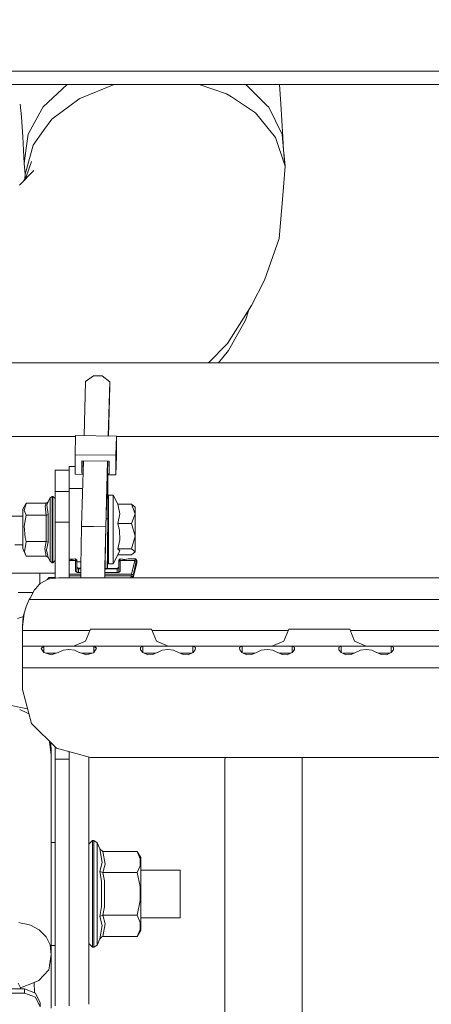
# Model space of a CAD drawing. Units: millimetres. Extents: x 774 to 7863, y -430 to 3712.
# Drawn here: x 2881 to 3014, y 1058 to 1376 of the extents above; entities that cross this region are included whole.
import ezdxf

# ---------------------------------------------------------------- set-up
doc = ezdxf.new("R2010")
doc.units = ezdxf.units.MM
doc.layers.add('1', color=7, linetype='Continuous', true_color=0xffffff)
doc.styles.add('blockfont', font='simplex.shx')
doc.dimstyles.get("Standard").update_dxf_attribs({"dimtxt": 0.18, "dimasz": 0.18, "dimexe": 0.18, "dimexo": 0.0625, "dimgap": 0.09, "dimtad": 0, "dimtih": 1, "dimtoh": 1, "dimdec": 4, "dimzin": 0, "dimdsep": 46, "dimtxsty": 'Standard', "dimcen": 0.09, "dimadec": 0, "dimazin": 0, "dimtfac": 1, "dimtdec": 4, "dimtofl": 0, "dimtmove": 0, "dimatfit": 3, "dimfxl": 1, "dimtolj": 1, "dimtzin": 0, "dimarcsym": 0})

# ---------------------------------------------------------------- blocks, each defined once
blk = doc.blocks.new('_U1')
at = {"layer": '1', "color": 18, "lineweight": 13}
for p, q in [((3705, 1288.4125), (3705, 36.825)), ((2000, 138.4125), (2000, 36.825)), ((2000, 40), (2744.454167, 40)), ((3705, 40), (2960.545833, 40)), ((2749.166667, -35), (2724.166667, -35)), ((2724.166667, -35), (2724.166667, -128.75)), ((2980.833333, -35), (2955.833333, -35)), ((2980.833333, -128.75), (2980.833333, -35)), ((2724.166667, -128.75), (2749.166667, -128.75)), ((2955.833333, -128.75), (2980.833333, -128.75))]:
    blk.add_line(p, q, dxfattribs=at)
at = {"layer": '1', "color": 18, "lineweight": 70}
for points in [[(2000, 40), (2049.999951, 53.39746), (2050.000049, 26.60254)], [(3705, 40), (3655.000049, 26.60254), (3654.999951, 53.39746)]]:
    blk.add_solid(points, dxfattribs=at)
at = {"layer": '1', "color": 18, "linetype": 'Continuous', "lineweight": 13, "char_height": 50, "attachment_point": 7, "line_spacing_factor": 0.903614, "style": 'blockfont'}
for s, insert in [('\\W1.4631;67.1', (2748.691667, 1.104167)), ('\\W1.1591;1705', (2748.691667, -120.770833))]:
    blk.add_mtext(s, dxfattribs=dict(at, insert=insert))
blk = doc.blocks.new('_U2')
at = {"layer": '1', "color": 18, "lineweight": 13}
for p, q in [((983.659191, 1187.278035), (983.659191, 3268.76657)), ((983.659191, 3265.59157), (2093.887929, 3265.59157)), ((3705, 3265.59157), (2594.771262, 3265.59157)), ((2125.840012, 3190.59157), (2100.840012, 3190.59157)), ((2100.840012, 3190.59157), (2100.840012, 3096.84157)), ((2357.506679, 3190.59157), (2332.506679, 3190.59157)), ((2357.506679, 3096.84157), (2357.506679, 3190.59157)), ((2100.840012, 3096.84157), (2125.840012, 3096.84157)), ((2332.506679, 3096.84157), (2357.506679, 3096.84157))]:
    blk.add_line(p, q, dxfattribs=at)
at = {"layer": '1', "color": 18, "lineweight": 70}
for points in [[(983.659191, 3265.59157), (1033.659142, 3278.98903), (1033.65924, 3252.194111)], [(3705, 3265.59157), (3655.000049, 3252.194111), (3654.999951, 3278.98903)]]:
    blk.add_solid(points, dxfattribs=at)
at = {"layer": '1', "color": 18, "linetype": 'Continuous', "lineweight": 13, "char_height": 50, "attachment_point": 7, "line_spacing_factor": 0.903614, "style": 'blockfont'}
for s, insert in [('\\W1.3854;107.1', (2098.125429, 3226.695737)), ('\\W1.1047;BBC', (2437.396262, 3226.695737)), ('\\W1.2570;2721', (2125.365012, 3104.820737))]:
    blk.add_mtext(s, dxfattribs=dict(at, insert=insert))
blk = doc.blocks.new('_U5')
at = {"layer": '1', "color": 18, "lineweight": 13}
for p, q in [((984.368248, 1148.430847), (984.368248, -393.175)), ((7650.031967, 1011.112475), (7650.031967, -393.175)), ((984.368248, -390), (4236.393858, -390)), ((7650.031967, -390), (4398.006358, -390))]:
    blk.add_line(p, q, dxfattribs=at)
at = {"layer": '1', "color": 18, "lineweight": 70}
for points in [[(984.368248, -390), (1034.368199, -376.60254), (1034.368297, -403.39746)], [(7650.031967, -390), (7600.032017, -403.39746), (7600.031918, -376.60254)]]:
    blk.add_solid(points, dxfattribs=at)
at = {"layer": '1', "color": 18, "linetype": 'Continuous', "lineweight": 13, "insert": (4240.631358, -428.895833), "char_height": 50, "attachment_point": 7, "line_spacing_factor": 0.903614, "style": 'blockfont'}
blk.add_mtext('\\W1.1836;OAL', dxfattribs=at)

msp = doc.modelspace()

# ---------------------------------------------------------------- linework, layer by layer
at = {"layer": '1', "color": 18, "linetype": 'Continuous', "lineweight": 13}
for p, q in [((3251.607402, 1359.400032), (2574.089201, 1359.400032)), ((3251.687749, 1355.000017), (2575.519002, 1355.000017)), ((2896.013167, 1355.000017), (2888.202889, 1347.799299)), ((2900.023205, 1350.562928), (2911.109729, 1355.000017)), ((2938.537816, 1355.000017), (2947.429879, 1352.066753)), ((2960.479005, 1348.301528), (2953.65052, 1355.000017)), ((2964.914305, 1348.742602), (2964.471729, 1355.000017)), ((2890.99644, 1343.810079), (2899.715645, 1350.332854)), ((2900.023205, 1350.562928), (2899.715645, 1350.332854)), ((2948.974831, 1351.048706), (2947.429879, 1352.066753)), ((2956.7921, 1345.897196), (2948.974831, 1351.048706)), ((2881.244881, 1344.550608), (2880.753739, 1348.636983)), ((2887.81975, 1347.101567), (2883.34368, 1338.954327)), ((2888.202889, 1347.799299), (2887.81975, 1347.101567)), ((2961.077674, 1347.714422), (2960.479005, 1348.301528)), ((2965.382321, 1338.858722), (2961.077674, 1347.714422)), ((2964.914305, 1348.742602), (2965.614302, 1338.001845)), ((2881.701214, 1338.099597), (2881.244881, 1344.550608)), ((2890.99644, 1343.810079), (2888.367159, 1340.152977)), ((2956.7921, 1345.897196), (2960.462315, 1341.35413)), ((2884.9387, 1335.384605), (2888.367159, 1340.152977)), ((2963.277085, 1337.869642), (2960.462315, 1341.35413)), ((2882.109625, 1329.474447), (2881.701214, 1338.099597)), ((2883.34368, 1338.954327), (2882.752164, 1334.410904)), ((2963.277085, 1337.869642), (2966.205342, 1329.00965)), ((2966.205342, 1329.00965), (2965.382321, 1338.858722)), ((2965.824013, 1333.573001), (2965.614302, 1338.001845)), ((2882.752164, 1334.410904), (2882.109625, 1329.474447)), ((2884.9387, 1335.384605), (2882.808907, 1327.577708)), ((2966.308577, 1328.697083), (2965.866068, 1333.069729)), ((2882.388098, 1326.035021), (2882.109625, 1329.474447)), ((2882.808907, 1327.577708), (2882.388098, 1326.035021)), ((2884.488328, 1330.19924), (2882.738574, 1325.186608)), ((2966.308577, 1328.697083), (2965.617163, 1319.194672)), ((2966.308577, 1328.697083), (2966.205342, 1329.00965)), ((2880.573495, 1322.493313), (2885.212882, 1327.240465)), ((2881.860111, 1323.809815), (2882.738574, 1325.186608)), ((2882.388098, 1326.035021), (2882.247518, 1324.416988)), ((2965.617163, 1319.194672), (2964.409096, 1305.287955)), ((2964.409096, 1305.287955), (2959.71678, 1291.844604)), ((2955.531104, 1283.6318), (2959.71678, 1291.844604)), ((2947.709067, 1271.372197), (2955.531104, 1283.6318)), ((2953.53411, 1278.842924), (2954.650996, 1282.252392)), ((2953.53411, 1278.842924), (2948.00113, 1269.049166)), ((2941.579141, 1265.1), (2947.709067, 1271.372197)), ((2944.796676, 1265.1), (2948.00113, 1269.049166)), ((3569.631207, 1265.1), (2846.016607, 1265.1)), ((2904.517634, 1260.897634), (2901.925786, 1259.023664)), ((2907.234891, 1260.857819), (2904.517634, 1260.897634)), ((2907.234891, 1260.857819), (2909.721835, 1258.909462)), ((2901.925786, 1259.023664), (2901.444837, 1241.513559)), ((2909.721835, 1258.909462), (2909.240886, 1241.399334)), ((2909.280473, 1241.398754), (2909.724696, 1257.571338)), ((2909.724696, 1257.571338), (2909.721835, 1258.909462)), ((2898.497565, 1235.381244), (2898.667081, 1241.554258)), ((2911.872132, 1241.360782), (2898.667081, 1241.554258)), ((2911.872132, 1241.360782), (2911.702616, 1235.187767)), ((2911.885483, 1235.032318), (2911.872132, 1241.360782)), ((2848.178443, 1241.299985), (2898.660098, 1241.299985)), ((2911.87226, 1241.299985), (3476.207027, 1241.299985)), ((2911.702616, 1235.187767), (2898.497565, 1235.381244)), ((2898.510678, 1229.05278), (2898.497565, 1235.381244)), ((2911.715968, 1228.859303), (2911.702616, 1235.187767)), ((2911.885483, 1235.032318), (2911.715968, 1228.859303)), ((2901.222431, 1233.416305), (2900.640233, 1212.219966)), ((2900.660021, 1233.424542), (2900.668605, 1229.355691)), ((2909.548028, 1233.294366), (2900.660021, 1233.424542)), ((2900.668605, 1229.355691), (2900.780292, 1233.422781)), ((2909.01848, 1233.302122), (2908.436282, 1212.105764)), ((2908.481105, 1212.296618), (2909.058061, 1233.301542)), ((2909.556611, 1229.225514), (2909.548028, 1233.294366)), ((2892.116768, 1230.384467), (2896.616919, 1230.384467)), ((2892.116768, 1230.384467), (2892.116768, 1227.113126)), ((2898.505417, 1231.59158), (2896.616919, 1231.59158)), ((2896.616919, 1229.59256), (2896.616919, 1231.59158)), ((2896.616919, 1227.113126), (2896.616919, 1229.59256)), ((2901.101534, 1229.014753), (2898.510678, 1229.05278)), ((2901.11072, 1229.349216), (2900.668605, 1229.355691)), ((2909.556611, 1229.225514), (2908.946347, 1229.234452)), ((2909.011347, 1228.898881), (2911.715968, 1228.859303)), ((2909.04115, 1214.6814), (2909.011347, 1228.898881)), ((2909.083111, 1216.210259), (2909.056515, 1228.89822)), ((2892.116768, 1225.680111), (2892.116768, 1227.113126)), ((2892.116768, 1225.680111), (2892.116768, 1223.442329)), ((2896.616919, 1225.680111), (2896.616919, 1227.113126)), ((2896.616919, 1223.442329), (2896.616919, 1225.680111)), ((2892.116768, 1223.442329), (2896.616919, 1223.442329)), ((2892.116768, 1220.729602), (2892.116768, 1223.442329)), ((2900.974635, 1224.394692), (2896.616919, 1224.394692)), ((2896.616919, 1223.442329), (2896.616919, 1220.729602)), ((2909.316762, 1222.327484), (2910.816891, 1222.327484)), ((2909.316762, 1218.786253), (2909.316762, 1222.327484)), ((2910.816891, 1222.327484), (2912.325843, 1219.346775)), ((2910.816891, 1218.786253), (2910.816891, 1222.327484)), ((2881.616814, 1217.735542), (2882.771475, 1219.755186)), ((2882.127507, 1217.480792), (2882.610304, 1219.185842)), ((2882.771475, 1219.755186), (2882.610304, 1219.185842)), ((2882.771475, 1219.755186), (2889.224513, 1219.755186)), ((2888.896926, 1218.78363), (2889.224513, 1219.755186)), ((2889.224513, 1219.755186), (2889.422639, 1219.791068)), ((2889.422639, 1219.791068), (2889.834626, 1220.186008)), ((2889.848693, 1220.217718), (2889.451249, 1219.093574)), ((2889.848693, 1216.108812), (2889.451249, 1219.093574)), ((2889.834626, 1220.186008), (2889.848693, 1220.217718)), ((2890.42495, 1221.447242), (2889.848693, 1220.217718)), ((2891.118033, 1221.902503), (2890.42495, 1221.447242)), ((2890.42495, 1221.392764), (2890.42495, 1221.447242)), ((2890.42495, 1219.784273), (2890.42495, 1221.392764)), ((2890.42495, 1219.784273), (2890.42495, 1216.866387)), ((2891.118033, 1221.902503), (2891.118033, 1221.84564)), ((2891.366704, 1221.902503), (2891.118033, 1221.902503)), ((2891.118033, 1220.165742), (2891.118033, 1221.84564)), ((2891.118033, 1220.165742), (2891.118033, 1217.118395)), ((2891.366704, 1221.902503), (2891.366704, 1221.84564)), ((2892.116768, 1221.165074), (2891.366704, 1221.902503)), ((2891.366704, 1221.84564), (2891.366704, 1220.165742)), ((2891.366704, 1220.165742), (2891.366704, 1217.118395)), ((2892.116768, 1213.572634), (2892.116768, 1220.729602)), ((2896.616919, 1220.729602), (2896.616919, 1213.572634)), ((2909.077027, 1219.113124), (2909.316762, 1219.113124)), ((2912.325843, 1219.346775), (2916.773064, 1219.346775)), ((2912.986262, 1216.224445), (2912.325843, 1219.346775)), ((2916.773064, 1219.346775), (2917.916758, 1218.387855)), ((2917.916758, 1216.224445), (2916.773064, 1219.346775)), ((2881.616814, 1214.767946), (2881.616814, 1217.735542)), ((2882.127507, 1217.480792), (2882.771475, 1215.856684)), ((2889.224513, 1215.856684), (2888.896926, 1218.78363)), ((2889.224513, 1215.856684), (2889.422639, 1215.876354)), ((2889.422639, 1215.876354), (2889.834626, 1216.091646)), ((2889.848693, 1216.108812), (2889.834626, 1216.091646)), ((2889.848693, 1216.108812), (2889.848693, 1209.254278)), ((2890.42495, 1216.866387), (2890.42495, 1213.083519)), ((2891.118033, 1213.1678), (2891.118033, 1217.118395)), ((2891.366704, 1217.118395), (2891.366704, 1213.1678)), ((2909.028037, 1204.626215), (2909.083111, 1216.210259)), ((2909.316762, 1218.786253), (2909.316762, 1210.792078)), ((2910.816891, 1210.792078), (2910.816891, 1218.786253)), ((2912.325843, 1213.102115), (2912.986262, 1216.224445)), ((2916.773064, 1213.102115), (2917.916758, 1216.224445)), ((2917.916758, 1218.387855), (2917.916758, 1218.253149)), ((2917.916758, 1216.224445), (2917.916758, 1218.253149)), ((2917.916758, 1216.224445), (2917.916758, 1212.845219)), ((2874.316914, 1215.508593), (2881.616814, 1215.508593)), ((2881.616814, 1214.767946), (2881.616814, 1209.101928)), ((2882.126792, 1212.274922), (2882.771475, 1215.856684)), ((2882.771475, 1215.856684), (2889.224513, 1215.856684)), ((2889.224513, 1215.856684), (2889.224513, 1207.286013)), ((2890.42495, 1209.011568), (2890.42495, 1213.083519)), ((2891.118033, 1213.1678), (2891.118033, 1208.915247)), ((2891.366704, 1213.1678), (2891.366704, 1208.915247)), ((2892.116768, 1213.572634), (2896.616919, 1213.572634)), ((2892.116768, 1205.684436), (2892.116768, 1213.572634)), ((2896.616919, 1205.684436), (2896.616919, 1213.572634)), ((2909.04115, 1214.6814), (2908.546808, 1214.688641)), ((2908.988221, 1203.757657), (2909.04115, 1214.6814)), ((2912.325843, 1213.102115), (2912.835581, 1210.915102)), ((2912.325843, 1213.102115), (2916.773064, 1213.102115)), ((2916.773064, 1213.102115), (2917.916758, 1209.020985)), ((2917.916758, 1209.020985), (2917.916758, 1212.845219)), ((2882.426245, 1208.658231), (2882.126792, 1212.274922)), ((2900.640471, 1212.170375), (2900.373442, 1199.224962)), ((2900.640233, 1212.219966), (2908.436282, 1212.105764)), ((2900.640233, 1212.219966), (2900.640471, 1212.170375)), ((2900.640471, 1212.170375), (2908.43652, 1212.056173)), ((2908.43652, 1212.056173), (2908.169491, 1199.110759)), ((2908.223374, 1200.499905), (2908.481105, 1212.296618)), ((2908.436282, 1212.105764), (2908.43652, 1212.056173)), ((2909.316762, 1210.792078), (2909.316762, 1203.027619)), ((2910.816891, 1210.792078), (2910.816891, 1203.027619)), ((2912.933095, 1207.901491), (2912.835581, 1210.915102)), ((2881.616814, 1205.004109), (2881.616814, 1209.101928)), ((2882.771475, 1207.286013), (2882.218106, 1204.026354)), ((2882.426245, 1208.658231), (2882.771475, 1207.286013)), ((2882.771475, 1207.286013), (2889.224513, 1207.286013)), ((2888.779624, 1204.949869), (2889.224513, 1207.286013)), ((2889.224513, 1207.286013), (2889.848693, 1207.075609)), ((2889.333947, 1204.639209), (2889.848693, 1207.075609)), ((2889.848693, 1209.254278), (2889.848693, 1207.075609)), ((2890.42495, 1205.270422), (2890.42495, 1209.011568)), ((2891.118033, 1205.008043), (2891.118033, 1208.915247)), ((2891.366704, 1208.915247), (2891.366704, 1205.008043)), ((2912.325843, 1204.939736), (2912.933095, 1207.901491)), ((2916.773064, 1204.939736), (2917.916758, 1209.020985)), ((2917.916758, 1209.020985), (2917.916758, 1205.776347)), ((2879.076717, 1206.276072), (2881.616814, 1206.276072)), ((2881.616814, 1205.004109), (2882.771475, 1202.613843)), ((2882.771475, 1202.613843), (2882.218106, 1204.026354)), ((2889.224513, 1202.613843), (2888.779624, 1204.949869)), ((2889.848693, 1202.151192), (2889.333947, 1204.639209)), ((2890.42495, 1202.429665), (2890.42495, 1205.270422)), ((2891.118033, 1205.008043), (2891.118033, 1202.041281)), ((2891.366704, 1205.008043), (2891.366704, 1202.041281)), ((2892.116768, 1205.684436), (2892.116768, 1205.563439)), ((2892.116768, 1195.405626), (2892.116768, 1205.563439)), ((2896.616919, 1205.563439), (2896.616919, 1205.684436)), ((2896.616919, 1195.521129), (2896.616919, 1205.563439)), ((2908.988221, 1203.757657), (2908.918033, 1198.622453)), ((2908.9471, 1198.622321), (2909.028037, 1204.626215)), ((2909.01797, 1203.879488), (2909.316762, 1203.879488)), ((2912.325843, 1204.939736), (2916.773064, 1204.939736)), ((2912.932379, 1204.245461), (2912.325843, 1204.939736)), ((2912.325843, 1203.021897), (2912.566645, 1203.507675)), ((2912.932379, 1204.245461), (2912.566645, 1203.507675)), ((2917.916758, 1203.980816), (2916.773064, 1204.939736)), ((2916.773064, 1203.021897), (2917.916758, 1203.980816)), ((2917.916758, 1203.980816), (2917.916758, 1205.776347)), ((2882.771475, 1202.613843), (2889.224513, 1202.613843)), ((2889.224513, 1202.613843), (2889.848693, 1202.151192)), ((2890.42495, 1200.921668), (2889.848693, 1202.151192)), ((2890.42495, 1200.921668), (2890.42495, 1202.429665)), ((2891.118033, 1200.466407), (2890.42495, 1200.921668)), ((2891.118033, 1200.466407), (2891.118033, 1202.041281)), ((2891.366704, 1200.466407), (2891.118033, 1200.466407)), ((2891.366704, 1202.041281), (2891.366704, 1200.466407)), ((2892.116768, 1201.203955), (2891.366704, 1200.466407)), ((2896.616919, 1201.582814), (2898.616774, 1201.210154)), ((2896.616919, 1201.210154), (2898.616774, 1201.210154)), ((2896.659084, 1201.574957), (2898.616774, 1201.737417)), ((2898.616774, 1201.737417), (2899.116738, 1201.237453)), ((2898.616774, 1201.210154), (2898.616774, 1201.737417)), ((2898.616774, 1201.210154), (2899.116738, 1200.856699)), ((2898.616774, 1201.210154), (2898.616774, 1197.780741)), ((2899.116738, 1201.237453), (2899.116738, 1200.856699)), ((2899.116738, 1200.856699), (2899.116738, 1197.477892)), ((2900.404929, 1200.751437), (2899.116738, 1200.751437)), ((2908.155324, 1195.521129), (2908.223374, 1200.499905)), ((2909.316762, 1200.041188), (2909.316762, 1203.027619)), ((2909.316762, 1200.041188), (2910.816891, 1200.041188)), ((2910.816891, 1203.027619), (2910.816891, 1200.041188)), ((2910.816891, 1200.041188), (2912.325843, 1203.021897)), ((2912.325843, 1203.021897), (2916.773064, 1203.021897)), ((2913.116915, 1201.737417), (2912.616713, 1201.237453)), ((2912.616713, 1201.237453), (2912.616713, 1200.856699)), ((2912.616713, 1200.856699), (2913.116915, 1201.210154)), ((2912.616713, 1200.856699), (2912.616713, 1197.47778)), ((2913.116915, 1201.737417), (2913.116915, 1201.210154)), ((2913.116915, 1201.737417), (2914.932043, 1201.548424)), ((2913.116915, 1201.210154), (2915.616734, 1201.676024)), ((2913.116915, 1201.210154), (2913.116915, 1197.780741)), ((2913.116915, 1201.210154), (2917.794926, 1201.210154)), ((2915.616734, 1201.676024), (2917.986376, 1201.676024)), ((2916.735156, 1196.803463), (2917.794926, 1201.210154)), ((2918.287976, 1200.797332), (2917.227967, 1196.390642)), ((2918.405755, 1200.297369), (2917.257055, 1195.521129)), ((2917.794926, 1201.210154), (2917.986376, 1201.676024)), ((2917.794926, 1201.210154), (2918.041451, 1201.003803)), ((2917.986376, 1201.676024), (2918.479426, 1201.13386)), ((2918.041451, 1201.003803), (2918.287976, 1200.797332)), ((2918.479426, 1201.13386), (2918.287976, 1200.797332)), ((2918.479426, 1200.780285), (2918.405755, 1200.297369)), ((2918.479426, 1200.780285), (2918.479426, 1201.13386)), ((2878.137811, 1197.066678), (2881.295903, 1197.066678)), ((2881.295903, 1197.066678), (2887.091859, 1197.066678)), ((2887.091859, 1197.066678), (2892.116768, 1197.066678)), ((2887.091859, 1193.594651), (2887.091859, 1197.066678)), ((2896.616919, 1196.803463), (2900.342546, 1196.803463)), ((2898.616774, 1197.780741), (2898.61892, 1197.777403)), ((2898.616774, 1197.780741), (2898.624165, 1197.778953)), ((2898.630602, 1197.75988), (2898.61892, 1197.777403)), ((2898.662312, 1197.769059), (2898.624165, 1197.778953)), ((2898.630602, 1197.75988), (2898.715241, 1197.638644)), ((2898.8993, 1197.66034), (2898.662312, 1197.769059)), ((2898.715241, 1197.638644), (2898.832305, 1197.511567)), ((2898.832305, 1197.511567), (2899.01994, 1197.384609)), ((2899.073346, 1197.517289), (2898.8993, 1197.66034)), ((2899.01994, 1197.384609), (2899.240954, 1197.308196)), ((2899.157508, 1197.440876), (2899.073346, 1197.517289)), ((2899.116738, 1199.004425), (2899.616702, 1198.588265)), ((2899.116738, 1198.879255), (2899.616702, 1198.52568)), ((2899.216874, 1197.386993), (2899.157508, 1197.440876)), ((2899.342044, 1197.314156), (2899.216874, 1197.386993)), ((2899.453385, 1197.285784), (2899.240954, 1197.308196)), ((2899.342044, 1197.314156), (2899.453385, 1197.285784)), ((2900.3487, 1197.285784), (2899.453385, 1197.285784)), ((2899.52455, 1198.66497), (2900.366249, 1198.661161)), ((2899.616702, 1198.588265), (2899.616702, 1198.52568)), ((2899.616702, 1198.52568), (2900.36452, 1198.52568)), ((2899.616702, 1197.285784), (2899.616702, 1198.52568)), ((2900.373442, 1199.224962), (2900.326185, 1195.521129)), ((2908.169491, 1199.110759), (2908.123753, 1195.521129)), ((2908.172851, 1196.803463), (2916.735156, 1196.803463)), ((2912.280066, 1197.285784), (2908.179443, 1197.285784)), ((2908.19639, 1198.52568), (2912.116749, 1198.52568)), ((2908.197758, 1198.625713), (2912.1403, 1198.607868)), ((2912.073135, 1198.608172), (2912.14205, 1198.609325)), ((2912.116749, 1198.588265), (2912.616713, 1199.004425)), ((2912.116749, 1198.52568), (2912.616713, 1198.879255)), ((2912.116749, 1198.52568), (2912.116749, 1198.588265)), ((2912.116749, 1197.285784), (2912.116749, 1198.52568)), ((2912.391408, 1197.314156), (2912.280066, 1197.285784)), ((2912.280066, 1197.285784), (2912.492736, 1197.308196)), ((2912.391408, 1197.314156), (2912.516816, 1197.386993)), ((2912.492736, 1197.308196), (2912.713511, 1197.384609)), ((2912.516816, 1197.386993), (2912.576182, 1197.440876)), ((2912.660105, 1197.517289), (2912.576182, 1197.440876)), ((2912.660105, 1197.517289), (2912.834151, 1197.66034)), ((2912.901385, 1197.511567), (2912.713511, 1197.384609)), ((2912.834151, 1197.66034), (2913.071377, 1197.769059)), ((2913.01821, 1197.638644), (2912.901385, 1197.511567)), ((2913.103087, 1197.75988), (2913.01821, 1197.638644)), ((2913.071377, 1197.769059), (2913.109286, 1197.778953)), ((2913.114531, 1197.777403), (2913.103087, 1197.75988)), ((2913.116915, 1197.780741), (2913.109286, 1197.778953)), ((2913.116915, 1197.780741), (2913.114531, 1197.777403)), ((2916.735156, 1196.803463), (2916.609986, 1196.178211)), ((2916.735156, 1196.803463), (2916.981681, 1196.597112)), ((2886.952145, 1193.434013), (2887.210829, 1193.73144)), ((2887.210829, 1193.73144), (2889.777167, 1195.106638)), ((2890.025838, 1195.662869), (2889.574133, 1194.997841)), ((2889.777167, 1195.106638), (2890.195592, 1195.218934)), ((2890.025838, 1195.662869), (2890.025838, 1195.173376)), ((2892.116768, 1195.662869), (2890.025838, 1195.662869)), ((2890.195592, 1195.218934), (2890.342219, 1195.233239)), ((2890.342219, 1195.233239), (2893.305762, 1195.521129)), ((2893.305762, 1195.521129), (3509.694336, 1195.521129)), ((2896.616919, 1196.178211), (2900.334568, 1196.178211)), ((2908.164305, 1196.178211), (2916.609986, 1196.178211)), ((2916.609986, 1196.178211), (2916.469826, 1195.521129)), ((2916.609986, 1196.178211), (2917.103036, 1195.827974)), ((2916.981681, 1196.597112), (2917.227967, 1196.390642)), ((2917.103036, 1195.827974), (2917.038223, 1195.521129)), ((2917.227967, 1196.390642), (2917.103036, 1195.827974)), ((2884.954355, 1190.809382), (2880.149825, 1190.809382)), ((2883.973582, 1189.014925), (2885.435326, 1191.689385)), ((2885.435326, 1191.689385), (2885.843499, 1192.158831)), ((2885.843499, 1192.158831), (2886.952145, 1193.434013)), ((2882.771237, 1186.271919), (2883.740647, 1188.52116)), ((2883.740647, 1188.52116), (2883.973582, 1189.014925)), ((3519.259451, 1188.52116), (2883.740647, 1188.52116)), ((2881.499989, 1179.762615), (2882.071717, 1184.147252)), ((2881.81041, 1182.92631), (2882.071717, 1184.147252)), ((2882.714732, 1186.140908), (2882.071717, 1184.147252)), ((2882.149918, 1184.407843), (2882.071717, 1184.147252)), ((2882.181593, 1184.487921), (2882.149918, 1184.407843)), ((2882.771237, 1186.271919), (2882.714732, 1186.140908)), ((2881.833417, 1183.03381), (2879.953606, 1182.384385)), ((2881.499989, 1179.901613), (2881.81041, 1182.92631)), ((2881.499989, 1179.762615), (2881.499989, 1179.901613)), ((2881.499989, 1178.521169), (2881.499989, 1179.762615)), ((2903.292961, 1178.521169), (2881.499989, 1178.521169)), ((2881.499989, 1174.98566), (2881.499989, 1178.521169)), ((2903.500064, 1179.021133), (2901.889069, 1175.132049)), ((2903.500064, 1179.021133), (2904.398453, 1179.021133)), ((2904.398541, 1179.021133), (2904.645426, 1179.021133)), ((2904.645426, 1179.021133), (2907.819255, 1179.021133)), ((2907.819255, 1179.021133), (2912.29461, 1179.021133)), ((2917.046054, 1179.021133), (2912.29461, 1179.021133)), ((2920.985205, 1179.021133), (2917.046054, 1179.021133)), ((2923.209412, 1179.021133), (2920.985205, 1179.021133)), ((2923.209412, 1179.021133), (2924.773438, 1175.132049)), ((2967.292852, 1178.521169), (2923.410477, 1178.521169)), ((2967.499955, 1179.021133), (2965.88896, 1175.132049)), ((2967.499955, 1179.021133), (2968.645318, 1179.021133)), ((2968.645318, 1179.021133), (2971.819384, 1179.021133)), ((2971.819384, 1179.021133), (2976.294501, 1179.021133)), ((2981.045945, 1179.021133), (2976.294501, 1179.021133)), ((2984.985097, 1179.021133), (2981.045945, 1179.021133)), ((2987.209304, 1179.021133), (2984.985097, 1179.021133)), ((2987.209304, 1179.021133), (2988.773568, 1175.132049)), ((3031.292982, 1178.521169), (2987.410399, 1178.521169)), ((2881.499989, 1173.521174), (2881.499989, 1174.98566)), ((2897.999985, 1173.521174), (2901.889069, 1175.132049)), ((2928.549512, 1173.521174), (2924.773438, 1175.132049)), ((2961.999877, 1173.521174), (2965.88896, 1175.132049)), ((2992.549641, 1173.521174), (2988.773568, 1175.132049)), ((2881.499989, 1173.521174), (2881.499989, 1171.470893)), ((2881.499989, 1173.521174), (2889.441474, 1173.521174)), ((2881.499989, 1166.521205), (2881.499989, 1171.470893)), ((2888.443453, 1173.447264), (2887.545569, 1172.778262)), ((2887.545569, 1172.778262), (2888.396485, 1171.470893)), ((2888.396485, 1171.470893), (2888.54955, 1171.418322)), ((2889.441474, 1173.521174), (2888.443453, 1173.447264)), ((2888.443453, 1173.447264), (2888.443453, 1171.454762)), ((2888.54955, 1171.418322), (2890.802605, 1170.643819)), ((2889.441474, 1173.521174), (2892.755253, 1173.521174)), ((2890.802605, 1170.643819), (2893.047078, 1171.434415)), ((2892.755253, 1173.521174), (2896.500094, 1173.521174)), ((2893.047078, 1171.434415), (2893.095715, 1171.470893)), ((2893.095715, 1171.470893), (2894.651873, 1172.164095)), ((2896.500094, 1172.375811), (2894.651873, 1172.164095)), ((2896.500094, 1173.521174), (2900.244935, 1173.521174)), ((2896.500094, 1172.375811), (2898.346884, 1172.164334)), ((2898.346884, 1172.164334), (2899.878962, 1171.468032)), ((2899.878962, 1171.468032), (2899.952872, 1171.434415)), ((2899.952872, 1171.434415), (2902.200205, 1170.643819)), ((2900.244935, 1173.521174), (2903.558476, 1173.521174)), ((2902.200205, 1170.643819), (2904.47758, 1171.375645)), ((2903.558476, 1173.521174), (2904.556496, 1173.447264)), ((2903.558476, 1173.521174), (2913.500054, 1173.521174)), ((2904.47758, 1171.375645), (2904.531939, 1171.453846)), ((2904.531939, 1171.453846), (2905.454381, 1172.779692)), ((2904.556496, 1173.447264), (2905.454381, 1172.779692)), ((2904.556496, 1171.489143), (2904.556496, 1173.447264)), ((2913.500054, 1173.521174), (2921.4413, 1173.521174)), ((2920.44328, 1173.447264), (2919.644816, 1173.077119)), ((2919.644816, 1173.077119), (2919.669135, 1172.306312)), ((2919.669135, 1172.306312), (2920.39655, 1171.470893)), ((2920.39655, 1171.470893), (2921.971066, 1170.72667)), ((2921.4413, 1173.521174), (2920.44328, 1173.447264)), ((2920.44328, 1173.447264), (2920.44328, 1171.448806)), ((2924.75508, 1173.521174), (2921.4413, 1173.521174)), ((2923.638804, 1170.754565), (2925.047143, 1171.434415)), ((2924.75508, 1173.521174), (2928.499921, 1173.521174)), ((2925.047143, 1171.434415), (2925.09578, 1171.470893)), ((2925.09578, 1171.470893), (2926.651938, 1172.164095)), ((2928.499921, 1172.375811), (2926.651938, 1172.164095)), ((2928.499921, 1173.521174), (2931.499941, 1173.521174)), ((2928.499921, 1172.375811), (2930.346949, 1172.164334)), ((2930.346949, 1172.164334), (2931.878789, 1171.468032)), ((2931.499941, 1173.521174), (2935.558541, 1173.521174)), ((2931.878789, 1171.468032), (2931.952698, 1171.434415)), ((2931.952698, 1171.434415), (2933.36509, 1170.753611)), ((2935.028775, 1170.72667), (2936.60353, 1171.470893)), ((2935.558541, 1173.521174), (2936.556561, 1173.447264)), ((2935.558541, 1173.521174), (2953.441365, 1173.521174)), ((2936.556561, 1173.447264), (2937.35431, 1173.07855)), ((2936.556561, 1171.448696), (2936.556561, 1173.447264)), ((2937.330706, 1172.306312), (2936.60353, 1171.470893)), ((2937.29612, 1172.266578), (2937.35431, 1173.07855)), ((2937.330706, 1172.306312), (2937.35431, 1173.07855)), ((2952.443345, 1173.447264), (2951.644881, 1173.077119)), ((2951.644881, 1173.077119), (2951.6692, 1172.306312)), ((2951.6692, 1172.306312), (2952.396376, 1171.470893)), ((2952.396376, 1171.470893), (2953.971131, 1170.72667)), ((2953.441365, 1173.521174), (2952.443345, 1173.447264)), ((2952.443345, 1173.447264), (2952.443345, 1171.448696)), ((2959.500058, 1173.521174), (2953.441365, 1173.521174)), ((2955.638869, 1170.754565), (2957.047207, 1171.434415)), ((2957.047207, 1171.434415), (2957.095845, 1171.470893)), ((2957.095845, 1171.470893), (2958.651765, 1172.164095)), ((2960.499985, 1172.375811), (2958.651765, 1172.164095)), ((2959.500058, 1173.521174), (2960.478766, 1173.521174)), ((2960.478766, 1173.521174), (2964.244826, 1173.521174)), ((2960.499985, 1172.375811), (2962.346776, 1172.164334)), ((2962.346776, 1172.164334), (2963.878853, 1171.468032)), ((2963.878853, 1171.468032), (2963.952763, 1171.434415)), ((2963.952763, 1171.434415), (2965.364916, 1170.753611)), ((2964.244826, 1173.521174), (2967.558606, 1173.521174)), ((2967.02884, 1170.72667), (2968.603594, 1171.470893)), ((2967.558606, 1173.521174), (2968.556626, 1173.447264)), ((2967.558606, 1173.521174), (2977.499945, 1173.521174)), ((2968.556626, 1173.447264), (2969.354136, 1173.07855)), ((2968.556626, 1171.448696), (2968.556626, 1173.447264)), ((2969.330771, 1172.306312), (2968.603594, 1171.470893)), ((2969.295997, 1172.266361), (2969.354136, 1173.07855)), ((2969.330771, 1172.306312), (2969.354136, 1173.07855)), ((2977.499945, 1173.521174), (2985.44143, 1173.521174)), ((2984.44341, 1173.447264), (2983.644707, 1173.077119)), ((2983.644707, 1173.077119), (2983.669264, 1172.306312)), ((2983.669264, 1172.306312), (2984.396441, 1171.470893)), ((2984.396441, 1171.470893), (2985.971196, 1170.72667)), ((2985.44143, 1173.521174), (2984.44341, 1173.447264)), ((2984.44341, 1173.447264), (2984.44341, 1171.448696)), ((2985.44143, 1173.521174), (2988.75521, 1173.521174)), ((2987.638934, 1170.754565), (2989.047034, 1171.434415)), ((2992.50005, 1173.521174), (2988.75521, 1173.521174)), ((2989.047034, 1171.434415), (2989.09591, 1171.470893)), ((2989.09591, 1171.470893), (2990.651829, 1172.164095)), ((2992.50005, 1172.375811), (2990.651829, 1172.164095)), ((2992.50005, 1173.521174), (2996.244891, 1173.521174)), ((2992.50005, 1172.375811), (2994.346841, 1172.164334)), ((2994.346841, 1172.164334), (2995.878918, 1171.468032)), ((2995.878918, 1171.468032), (2995.952828, 1171.434415)), ((2995.952828, 1171.434415), (2997.364981, 1170.753611)), ((2996.244891, 1173.521174), (2999.558671, 1173.521174)), ((2999.028905, 1170.72667), (3000.603421, 1171.470893)), ((2999.558671, 1173.521174), (3000.556691, 1173.447264)), ((2999.558671, 1173.521174), (3009.50001, 1173.521174)), ((3000.556691, 1173.447264), (3001.354201, 1173.07855)), ((3000.556691, 1171.448806), (3000.556691, 1173.447264)), ((3001.330836, 1172.306312), (3000.603421, 1171.470893)), ((3001.295991, 1172.266294), (3001.354201, 1173.07855)), ((3001.330836, 1172.306312), (3001.354201, 1173.07855)), ((3009.50001, 1173.521174), (3017.441495, 1173.521174)), ((2892.140134, 1171.22115), (2889.12313, 1171.22115)), ((2892.116768, 1171.22115), (2892.116768, 1171.106722)), ((2892.441625, 1171.22115), (2892.140134, 1171.22115)), ((2900.559096, 1171.22115), (2900.859816, 1171.22115)), ((2900.859816, 1171.22115), (2903.996805, 1171.22115)), ((2924.13996, 1171.22115), (2920.924919, 1171.22115)), ((2921.971066, 1170.72667), (2923.638804, 1170.754565)), ((2924.605355, 1171.22115), (2924.13996, 1171.22115)), ((2932.395137, 1171.22115), (2936.07508, 1171.22115)), ((2935.028775, 1170.72667), (2933.36509, 1170.753611)), ((2955.683453, 1171.22115), (2952.924826, 1171.22115)), ((2953.971131, 1170.72667), (2955.638869, 1170.754565)), ((2956.605419, 1171.22115), (2955.683453, 1171.22115)), ((2964.859946, 1171.22115), (2964.395127, 1171.22115)), ((2964.859946, 1171.22115), (2968.075145, 1171.22115)), ((2967.02884, 1170.72667), (2965.364916, 1170.753611)), ((2988.14009, 1171.22115), (2984.924891, 1171.22115)), ((2985.971196, 1170.72667), (2987.638934, 1170.754565)), ((2988.605321, 1171.22115), (2988.14009, 1171.22115)), ((2996.395192, 1171.22115), (2996.860011, 1171.22115)), ((3000.075051, 1171.22115), (2996.860011, 1171.22115)), ((2999.028905, 1170.72667), (2997.364981, 1170.753611)), ((2881.499989, 1166.521205), (2903.010243, 1166.521205)), ((2881.499989, 1166.521205), (2881.499989, 1161.495883)), ((2903.010245, 1166.521205), (2909.785161, 1166.521205)), ((2909.785162, 1166.521205), (3068.774671, 1166.521205)), ((2881.499989, 1161.495876), (2881.499989, 1159.521235)), ((2881.499989, 1159.521235), (2884.44732, 1148.521198)), ((2877.305253, 1154.447568), (2881.54505, 1153.546465)), ((2880.634291, 1153.042449), (2882.67587, 1152.062787)), ((2881.54505, 1153.546465), (2883.19481, 1153.195817)), ((2883.61977, 1151.609782), (2882.67587, 1152.062787)), ((2884.44732, 1148.521198), (2892.499907, 1140.46861)), ((2890.294305, 1142.674213), (2890.806182, 1138.281716)), ((2890.297355, 1142.671162), (2890.806182, 1138.353718)), ((2890.670093, 1139.508444), (2890.806182, 1138.581408)), ((2890.702293, 1142.266224), (2890.806182, 1139.333499)), ((2892.116768, 1140.225781), (2892.116768, 1140.851749)), ((2892.116768, 1140.225781), (2892.116768, 1136.942638)), ((2892.499907, 1140.46861), (2903.500064, 1137.521161)), ((2890.806182, 1139.333499), (2890.806182, 1138.991846)), ((2890.806182, 1138.991846), (2890.806182, 1138.581408)), ((2890.806182, 1138.577117), (2890.806182, 1138.581408)), ((2890.806182, 1138.577117), (2890.806182, 1138.554705)), ((2890.806182, 1138.533009), (2890.806182, 1138.554705)), ((2890.806182, 1138.530148), (2890.806182, 1138.533009)), ((2890.806182, 1138.530148), (2890.806182, 1138.522757)), ((2890.806182, 1138.522757), (2890.806182, 1138.511194)), ((2890.806182, 1138.505233), (2890.806182, 1138.511194)), ((2890.806182, 1138.503445), (2890.806182, 1138.505233)), ((2890.806182, 1138.503445), (2890.806182, 1138.489498)), ((2890.806182, 1138.482584), (2890.806182, 1138.489498)), ((2890.806182, 1138.480557), (2890.806182, 1138.482584)), ((2890.806182, 1138.480557), (2890.806182, 1138.47102)), ((2890.806182, 1138.469709), (2890.806182, 1138.47102)), ((2890.806182, 1138.46804), (2890.806182, 1138.469709)), ((2890.806182, 1138.465775), (2890.806182, 1138.46804)), ((2890.806182, 1138.465775), (2890.806182, 1138.450516)), ((2890.806182, 1138.448967), (2890.806182, 1138.450516)), ((2890.806182, 1138.448967), (2890.806182, 1138.438238)), ((2890.806182, 1138.427509), (2890.806182, 1138.438238)), ((2890.806182, 1138.426555), (2890.806182, 1138.427509)), ((2890.806182, 1138.424648), (2890.806182, 1138.426555)), ((2890.806182, 1138.424648), (2890.806182, 1138.417614)), ((2890.806182, 1138.409985), (2890.806182, 1138.417614)), ((2890.806182, 1138.409985), (2890.806182, 1138.406409)), ((2890.806182, 1138.394726), (2890.806182, 1138.406409)), ((2890.806182, 1138.394726), (2890.806182, 1138.393296)), ((2890.806182, 1138.384832), (2890.806182, 1138.393296)), ((2890.806182, 1138.384832), (2890.806182, 1138.377322)), ((2890.806182, 1138.369812), (2890.806182, 1138.377322)), ((2890.806182, 1138.369812), (2890.806182, 1138.368977)), ((2890.806182, 1138.361944), (2890.806182, 1138.368977)), ((2890.806182, 1138.353718), (2890.806182, 1138.361944)), ((2890.806182, 1138.281716), (2890.806182, 1138.353718)), ((2890.806182, 1137.637151), (2890.806182, 1138.281716)), ((2890.806182, 1137.637151), (2890.806182, 1136.279119)), ((2892.116768, 1136.942638), (2896.616919, 1136.942638)), ((2892.116768, 1134.634508), (2892.116768, 1136.942638)), ((2896.616919, 1139.365473), (2896.616919, 1136.942638)), ((2896.616919, 1136.942638), (2896.616919, 1134.634508)), ((2902.966721, 1057.706302), (2902.966721, 1137.664068)), ((3499.500049, 1137.521161), (2903.500064, 1137.521161)), ((2946.824772, 1136.688245), (2946.990453, 1137.521161)), ((2946.824772, 1135.011567), (2946.824772, 1136.688245)), ((2971.824868, 1137.521161), (2971.824868, 1133.53051)), ((2890.806182, 1135.825528), (2890.806182, 1136.279119)), ((2890.806182, 1132.856144), (2890.806182, 1135.825528)), ((2892.116768, 1134.634508), (2892.116768, 1126.588238)), ((2896.616919, 1134.634508), (2896.616919, 1126.588238)), ((2946.824772, 1130.012644), (2946.824772, 1135.011567)), ((2971.824868, 1133.53051), (2971.824868, 1110.396875)), ((2890.806182, 1132.856144), (2890.806182, 1130.487932)), ((2890.806182, 1128.749145), (2890.806182, 1130.487932)), ((2946.824772, 1121.7847), (2946.824772, 1130.012644)), ((2890.806182, 1123.539461), (2890.806182, 1128.749145)), ((2892.116768, 1109.402193), (2892.116768, 1126.588238)), ((2896.616919, 1126.588238), (2896.616919, 1109.402193)), ((2890.806182, 1123.539461), (2890.806182, 1120.979799)), ((2890.806182, 1117.229236), (2890.806182, 1120.979799)), ((2946.824772, 1110.480917), (2946.824772, 1121.7847)), ((2890.806182, 1109.846486), (2890.806182, 1117.229236)), ((2892.116768, 1110.030306), (2890.806182, 1110.030306)), ((2890.806182, 1109.846486), (2890.806182, 1108.12105)), ((2890.806182, 1101.405514), (2890.806182, 1108.12105)), ((2892.116768, 1085.99068), (2892.116768, 1109.402193)), ((2896.616919, 1109.402193), (2896.616919, 1085.99068)), ((2902.966721, 1109.436763), (2904.16692, 1110.636843)), ((2904.16692, 1110.636843), (2904.16692, 1109.792484)), ((2904.16692, 1110.636843), (2904.565079, 1110.636843)), ((2904.16692, 1107.342375), (2904.16692, 1109.792484)), ((2904.565079, 1110.636843), (2905.673726, 1109.896077)), ((2904.565079, 1109.792484), (2904.565079, 1110.636843)), ((2904.565079, 1109.792484), (2904.565079, 1107.342375)), ((2905.673726, 1109.896077), (2905.673726, 1109.087957)), ((2905.673726, 1109.896077), (2906.492217, 1107.919944)), ((2905.673726, 1109.087957), (2905.673726, 1106.74311)), ((2906.492217, 1107.919944), (2907.290442, 1103.585256)), ((2907.53196, 1107.147945), (2906.492217, 1107.919944)), ((2946.824772, 1096.311821), (2946.824772, 1110.480917)), ((2971.824868, 1110.396875), (2971.824868, 1082.028402)), ((2904.16692, 1103.526128), (2904.16692, 1107.342375)), ((2904.565079, 1103.526128), (2904.565079, 1107.342375)), ((2905.673726, 1106.74311), (2905.673726, 1103.090657)), ((2907.53196, 1107.147945), (2908.214314, 1103.028787)), ((2918.611987, 1107.147945), (2907.53196, 1107.147945)), ((2918.611987, 1107.147945), (2919.570429, 1104.758395)), ((2919.766886, 1105.147971), (2918.611987, 1107.147945)), ((2919.570429, 1104.758395), (2919.533951, 1102.488769)), ((2919.766886, 1105.147971), (2919.766886, 1104.438675)), ((2890.806182, 1092.008961), (2890.806182, 1101.405514)), ((2904.16692, 1098.717345), (2904.16692, 1103.526128)), ((2904.565079, 1103.526128), (2904.565079, 1098.717345)), ((2905.673726, 1103.090657), (2905.673726, 1098.488463)), ((2907.290442, 1103.585256), (2906.492217, 1100.653423)), ((2908.214314, 1103.028787), (2907.53196, 1100.267423)), ((2919.533951, 1102.488769), (2918.611987, 1100.267423)), ((2919.766886, 1099.267376), (2919.766886, 1104.438675)), ((2904.16692, 1093.386782), (2904.16692, 1098.717345)), ((2904.565079, 1093.386782), (2904.565079, 1098.717345)), ((2905.673726, 1098.488463), (2905.673726, 1093.386782)), ((2906.492217, 1100.653423), (2907.044633, 1097.465766)), ((2907.53196, 1100.267423), (2906.492217, 1100.653423)), ((2907.53196, 1100.267423), (2907.968505, 1097.584022)), ((2918.611987, 1100.267423), (2907.53196, 1100.267423)), ((2919.533475, 1095.830453), (2918.611987, 1100.267423)), ((2932.425721, 1101.120485), (2919.766886, 1101.120485)), ((2919.766886, 1099.267376), (2919.766886, 1091.344489)), ((2932.425721, 1101.120485), (2932.425721, 1096.828593)), ((2907.044633, 1097.465766), (2907.044633, 1089.307917)), ((2907.968505, 1097.584022), (2907.968505, 1089.189662)), ((2919.533475, 1095.830453), (2919.570429, 1091.28548)), ((2932.425721, 1096.828593), (2932.425721, 1089.944972)), ((2946.824772, 1079.541458), (2946.824772, 1096.311821)), ((2890.806182, 1092.008961), (2890.806182, 1091.94435)), ((2890.806182, 1081.625951), (2890.806182, 1091.94435)), ((2904.16692, 1088.05622), (2904.16692, 1093.386782)), ((2904.565079, 1093.386782), (2904.565079, 1088.05622)), ((2905.673726, 1093.386782), (2905.673726, 1088.285221)), ((2906.492217, 1086.120261), (2907.044633, 1089.307917)), ((2907.968505, 1089.189662), (2907.53196, 1086.50626)), ((2919.570429, 1091.28548), (2918.611987, 1086.50626)), ((2919.766886, 1084.377302), (2919.766886, 1091.344489)), ((2932.425721, 1089.944972), (2932.425721, 1085.653199)), ((2892.116768, 1077.900661), (2892.116768, 1085.99068)), ((2896.616919, 1077.900661), (2896.616919, 1085.99068)), ((2904.16692, 1083.247555), (2904.16692, 1088.05622)), ((2904.565079, 1083.247555), (2904.565079, 1088.05622)), ((2905.673726, 1088.285221), (2905.673726, 1083.682908)), ((2907.53196, 1086.50626), (2906.492217, 1086.120261)), ((2907.290442, 1083.188427), (2906.492217, 1086.120261)), ((2907.53196, 1086.50626), (2908.214314, 1083.744777)), ((2918.611987, 1086.50626), (2907.53196, 1086.50626)), ((2919.570429, 1084.116591), (2918.611987, 1086.50626)), ((2932.425721, 1085.653199), (2919.766886, 1085.653199)), ((2880.386574, 1084.129585), (2881.081565, 1083.969248)), ((2882.798178, 1083.573235), (2881.081565, 1083.969248)), ((2884.153826, 1083.260668), (2882.798178, 1083.573235)), ((2886.666043, 1081.913484), (2884.153826, 1083.260668)), ((2904.16692, 1079.431308), (2904.16692, 1083.247555)), ((2904.565079, 1083.247555), (2904.565079, 1079.431308)), ((2905.673726, 1083.682908), (2905.673726, 1080.030573)), ((2906.492217, 1078.85362), (2907.290442, 1083.188427)), ((2907.53196, 1079.625619), (2908.214314, 1083.744777)), ((2919.570429, 1084.116591), (2919.533951, 1081.847085)), ((2919.766886, 1084.377302), (2919.766886, 1081.625713)), ((2886.666043, 1081.913484), (2886.958106, 1081.756843)), ((2886.958106, 1081.756843), (2887.508376, 1081.213487)), ((2889.207108, 1079.53657), (2887.508376, 1081.213487)), ((2889.207108, 1079.53657), (2889.844639, 1078.231824)), ((2890.806182, 1081.625951), (2890.806182, 1073.766006)), ((2904.16692, 1076.981081), (2904.16692, 1079.431308)), ((2904.565079, 1076.981081), (2904.565079, 1079.431308)), ((2905.673726, 1080.030573), (2905.673726, 1077.685607)), ((2907.201989, 1079.565657), (2906.50986, 1078.894747)), ((2907.53196, 1079.625619), (2907.201989, 1079.565657)), ((2918.611987, 1079.625619), (2907.53196, 1079.625619)), ((2919.533951, 1081.847085), (2918.611987, 1079.625619)), ((2919.766886, 1081.625713), (2918.611987, 1079.625619)), ((2946.824772, 1060.482276), (2946.824772, 1079.541458)), ((2971.824868, 1082.028402), (2971.824868, 1049.390806)), ((2889.844639, 1078.231824), (2890.174611, 1077.556623)), ((2890.174611, 1077.556623), (2890.481932, 1076.927556)), ((2890.481932, 1076.927556), (2890.806182, 1073.766006)), ((2892.116768, 1076.743377), (2890.806182, 1076.743377)), ((2892.116768, 1077.900661), (2892.116768, 1057.18006)), ((2896.616919, 1077.900661), (2896.616919, 1057.18006)), ((2902.966721, 1077.336801), (2904.16692, 1076.13684)), ((2904.16692, 1076.13684), (2904.16692, 1076.981081)), ((2904.16692, 1076.13684), (2904.565079, 1076.13684)), ((2904.565079, 1076.981081), (2904.565079, 1076.13684)), ((2904.565079, 1076.13684), (2905.673726, 1076.877607)), ((2905.673726, 1076.877607), (2906.492217, 1078.85362)), ((2905.673726, 1076.877607), (2905.673726, 1077.685607)), ((2906.492217, 1078.85362), (2906.50986, 1078.894747)), ((2890.806182, 1073.766006), (2890.267594, 1070.19843)), ((2890.806182, 1073.766006), (2890.806182, 1056.414693)), ((2890.066607, 1068.866504), (2890.258057, 1070.134533)), ((2890.258057, 1070.134533), (2890.267594, 1070.19843)), ((2886.786206, 1065.388335), (2888.423188, 1067.124022)), ((2888.454421, 1067.157162), (2888.423188, 1067.124022)), ((2888.454421, 1067.157162), (2890.066607, 1068.866504)), ((2880.121691, 1064.569486), (2880.655749, 1063.491596)), ((2880.655749, 1063.491596), (2880.875809, 1063.047422)), ((2885.26295, 1064.785017), (2880.875809, 1063.047422)), ((2885.26295, 1064.785017), (2885.288699, 1064.795149)), ((2886.786206, 1065.388335), (2885.288699, 1064.795149)), ((2885.288699, 1064.795149), (2885.39558, 1061.491957)), ((2882.216914, 1062.667264), (2870.816691, 1062.667264)), ((2882.216914, 1061.314715), (2870.816691, 1061.314715)), ((2880.875809, 1063.047422), (2880.891032, 1062.667264)), ((2882.216914, 1062.667264), (2882.216914, 1061.314715)), ((2885.752423, 1061.360014), (2882.216914, 1062.667264)), ((2885.752423, 1060.007585), (2882.216914, 1061.314715)), ((2887.21679, 1058.204187), (2885.752423, 1061.360014)), ((2887.21679, 1056.851758), (2885.752423, 1060.007585)), ((2946.824772, 1039.489163), (2946.824772, 1060.482276)), ((2887.21679, 1058.204187), (2887.21679, 1056.851758))]:
    msp.add_line(p, q, dxfattribs=at)

# ---------------------------------------------------------------- dimensions: what is measured, and where the dimension line sits
for base, p1, p2, text, override, picture, middle in [((983.659191, 3265.59157), (3705, 3490), (983.659191, 1185.690535), '<>\\P[\\C18;\\H50.00;\\Fsimplex.shx;2721\\Fsimplex.shx;\\H50.00;\\C18; ]\\C18;\\H50.00;\\Fsimplex.shx;BBC\\Fsimplex.shx;\\H50.00;\\C18;', {"dimtxt": 50, "dimasz": 50, "dimexe": 3.175, "dimexo": 1.5875, "dimgap": 1.5875, "dimtih": 1, "dimtoh": 1, "dimdec": 1, "dimlfac": 0.03937, "dimdsep": 46, "dimlunit": 2, "dimtxsty": 'blockfont', "dimsah": 1, "dimse1": 0, "dimse2": 0, "dimsd1": 0, "dimsd2": 0, "dimclrd": 18, "dimclre": 18, "dimclrt": 18, "dimtol": 0, "dimtm": -0.1, "dimtfac": 1, "dimtdec": 2, "dimtofl": 1, "dimtmove": 0, "dimlwd": 13, "dimlwe": 13}, '_U2', (2344.329596, 3265.59157)), ((3705, 40), (2000, 140), (3705, 1290), '<>\\P[\\C18;\\H50.00;\\Fsimplex.shx;1705\\Fsimplex.shx;\\H50.00;\\C18; ]', {"dimtxt": 50, "dimasz": 50, "dimexe": 3.175, "dimexo": 1.5875, "dimgap": 1.5875, "dimtih": 1, "dimtoh": 1, "dimdec": 1, "dimlfac": 0.03937, "dimdsep": 46, "dimlunit": 2, "dimtxsty": 'blockfont', "dimsah": 1, "dimse1": 0, "dimse2": 0, "dimsd1": 0, "dimsd2": 0, "dimclrd": 18, "dimclre": 18, "dimclrt": 18, "dimtol": 0, "dimtm": -0.1, "dimtfac": 1, "dimtdec": 2, "dimtofl": 1, "dimtmove": 0, "dimlwd": 13, "dimlwe": 13}, '_U1', (2852.5, 40)), ((7650.031967, -390), (984.368248, 1150.018347), (7650.031967, 1126.99998), '\\C18;OAL', {"dimtxt": 50, "dimasz": 50, "dimexe": 3.175, "dimexo": 1.5875, "dimgap": 1.5875, "dimtih": 1, "dimtoh": 1, "dimdec": 1, "dimlfac": 0.03937, "dimdsep": 46, "dimlunit": 2, "dimpost": '', "dimtxsty": 'blockfont', "dimsah": 1, "dimse1": 0, "dimse2": 0, "dimsd1": 0, "dimsd2": 0, "dimclrd": 18, "dimclre": 18, "dimclrt": 18, "dimtol": 0, "dimtm": -0.1, "dimtfac": 1, "dimtdec": 2, "dimtofl": 1, "dimtmove": 0, "dimlwd": 13, "dimlwe": 13}, '_U5', (4317.200108, -390))]:
    dim = msp.add_linear_dim(base=base, p1=p1, p2=p2, text=text, dimstyle='Standard', override=override, dxfattribs=at)
    dim.commit()
    dim.dimension.update_dxf_attribs({"geometry": picture, "text_midpoint": middle, "dimtype": 160})

doc.saveas('drawing.dxf')
